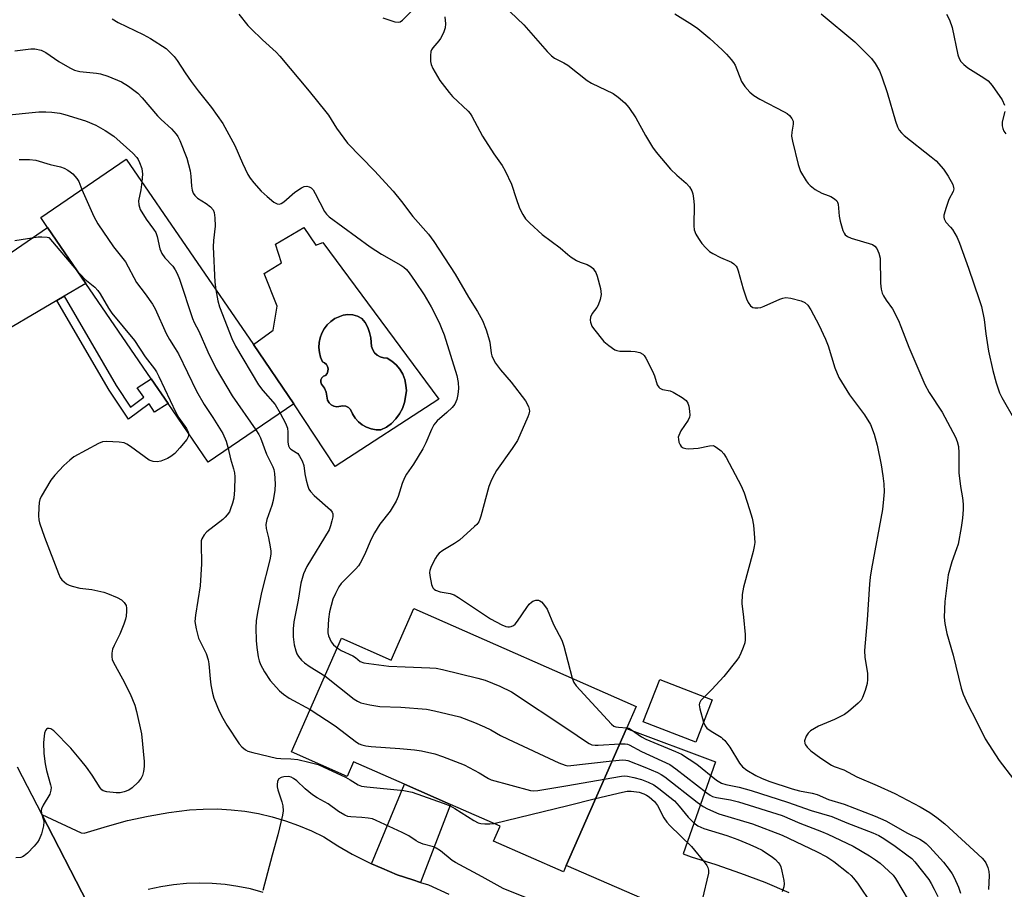
# Model space of a CAD drawing. Units: inches. Extents: x 1267767 to 1273768, y 557451 to 561450.
# Drawn here: x 1268847 to 1269122, y 557696 to 557938 of the extents above; entities that cross this region are included whole.
import ezdxf

# ---------------------------------------------------------------- set-up
doc = ezdxf.new("R2010")
doc.units = ezdxf.units.IN
doc.header["$MEASUREMENT"] = 0
for name, color, linetype in [('BLDG-Footprint', 5, 'Continuous'), ('CULTRL-Pad', 6, 'Continuous'), ('CULTRL-Swimming Pool in Ground', 4, 'Continuous'), ('TRANS-Driveway', 251, 'Continuous'), ('TRANS-Non Street Sidewalk', 7, 'Continuous'), ('TRANS-Road', 130, 'Continuous'), ('Undefined', 1, 'Continuous')]:
    doc.layers.add(name, color=color, linetype=linetype)

msp = doc.modelspace()

# ---------------------------------------------------------------- linework, layer by layer
at = {"layer": 'BLDG-Footprint'}
for points, elevation in [([(1268923.68, 557831.48), (1268899.85, 557815.17), (1268888.66, 557831.51), (1268883.96, 557838.38), (1268865.76, 557864.97), (1268855.09, 557880.55), (1268853.19, 557883.32), (1268877.02, 557899.63), (1268912.41, 557847.94)], 579.12), ([(1268957.12, 557774.41), (1269019.02, 557747.18), (1269016.31, 557741.03), (1268999.54, 557702.89), (1268998.74, 557701.07), (1268979.3, 557709.62), (1268981.14, 557713.8), (1268967.36, 557719.86), (1268954.48, 557725.52), (1268940.3, 557731.76), (1268938.5, 557727.68), (1268923.02, 557734.49), (1268936.96, 557766.19), (1268950.82, 557760.09)], 576.74), ([(1269040.19, 557749.01), (1269035.62, 557737.23), (1269021, 557742.9), (1269025.57, 557754.68)], 570.76)]:
    msp.add_lwpolyline(points, close=True, dxfattribs=dict(at, elevation=elevation))
at = {"layer": 'CULTRL-Pad'}
for points in [[(1268926.45, 557880.54, 0), (1268929.85, 557875.68, 0), (1268931.79, 557876.41, 0), (1268964.11, 557832.8, 0), (1268935.19, 557813.97, 0), (1268923.68, 557831.48, 0), (1268912.41, 557847.94, 0), (1268917.94, 557851.99, 0), (1268919.04, 557858.67, 0), (1268915.39, 557867.78, 0), (1268920.25, 557870.7, 0), (1268918.55, 557875.92, 0)], [(1268954.55, 557831.82, 0), (1268955.02, 557835.11, 0), (1268954.92, 557836.69, 0), (1268954.58, 557838.24, 0), (1268954, 557839.72, 0), (1268953.19, 557841.09, 0), (1268952.18, 557842.31, 0), (1268950.99, 557843.36, 0), (1268949.65, 557844.22, 0), (1268948.68, 557844.28, 0), (1268947.75, 557844.55, 0), (1268946.91, 557845.03, 0), (1268946.19, 557845.68, 0), (1268945.65, 557846.48, 0), (1268945.3, 557847.39, 0), (1268945.09, 557849.86, 0), (1268944.8, 557851.34, 0), (1268944.28, 557852.76, 0), (1268943.54, 557854.08, 0), (1268942.6, 557855.27, 0), (1268941.39, 557855.88, 0), (1268940.08, 557856.25, 0), (1268938.73, 557856.35, 0), (1268937.38, 557856.18, 0), (1268935.07, 557855.21, 0), (1268933.96, 557854.41, 0), (1268932.98, 557853.45, 0), (1268932.15, 557852.36, 0), (1268931.49, 557851.15, 0), (1268931.02, 557849.86, 0), (1268930.74, 557848.52, 0), (1268930.67, 557847.15, 0), (1268930.81, 557845.78, 0), (1268931.14, 557844.45, 0), (1268931.67, 557843.18, 0), (1268932.27, 557842.89, 0), (1268932.77, 557842.42, 0), (1268933.1, 557841.84, 0), (1268933.25, 557841.18, 0), (1268933.19, 557840.51, 0), (1268932.94, 557839.88, 0), (1268932.52, 557839.36, 0), (1268931.94, 557839.13, 0), (1268931.49, 557838.7, 0), (1268931.23, 557838.13, 0), (1268931.19, 557837.51, 0), (1268931.39, 557836.92, 0), (1268932.2, 557835.84, 0), (1268932.72, 557834.73, 0), (1268933.06, 557832.47, 0), (1268933.49, 557831.75, 0), (1268934.11, 557831.17, 0), (1268934.86, 557830.79, 0), (1268935.69, 557830.64, 0), (1268937.33, 557830.9, 0), (1268938.13, 557830.81, 0), (1268938.87, 557830.45, 0), (1268939.44, 557829.88, 0), (1268940, 557828.63, 0), (1268940.75, 557827.48, 0), (1268941.67, 557826.46, 0), (1268942.74, 557825.61, 0), (1268943.94, 557824.94, 0), (1268945.23, 557824.47, 0), (1268946.58, 557824.21, 0), (1268947.95, 557824.17, 0), (1268949.49, 557824.98, 0), (1268950.89, 557826.01, 0), (1268952.12, 557827.24, 0), (1268953.15, 557828.64, 0), (1268953.97, 557830.18, 0)]]:
    msp.add_polyline3d(points, close=True, dxfattribs=at)
at = {"layer": 'CULTRL-Swimming Pool in Ground'}
msp.add_lwpolyline([(1268954.55, 557831.82), (1268953.97, 557830.18), (1268953.15, 557828.64), (1268952.12, 557827.24), (1268950.89, 557826.01), (1268949.49, 557824.98), (1268947.95, 557824.17), (1268946.58, 557824.21), (1268945.23, 557824.47), (1268943.94, 557824.94), (1268942.74, 557825.61), (1268941.67, 557826.46), (1268940.75, 557827.48), (1268940, 557828.63), (1268939.44, 557829.88), (1268938.87, 557830.45), (1268938.13, 557830.81), (1268937.33, 557830.9), (1268935.69, 557830.64), (1268934.86, 557830.79), (1268934.11, 557831.17), (1268933.49, 557831.75), (1268933.06, 557832.47), (1268932.72, 557834.73), (1268932.2, 557835.84), (1268931.39, 557836.92), (1268931.19, 557837.51), (1268931.23, 557838.13), (1268931.49, 557838.7), (1268931.94, 557839.13), (1268932.52, 557839.36), (1268932.94, 557839.88), (1268933.19, 557840.51), (1268933.25, 557841.18), (1268933.1, 557841.84), (1268932.77, 557842.42), (1268932.27, 557842.89), (1268931.67, 557843.18), (1268931.14, 557844.45), (1268930.81, 557845.78), (1268930.67, 557847.15), (1268930.74, 557848.52), (1268931.02, 557849.86), (1268931.49, 557851.15), (1268932.15, 557852.36), (1268932.98, 557853.45), (1268933.96, 557854.41), (1268935.07, 557855.21), (1268937.38, 557856.18), (1268938.73, 557856.35), (1268940.08, 557856.25), (1268941.39, 557855.88), (1268942.6, 557855.27), (1268943.54, 557854.08), (1268944.28, 557852.76), (1268944.8, 557851.34), (1268945.09, 557849.86), (1268945.3, 557847.39), (1268945.65, 557846.48), (1268946.19, 557845.68), (1268946.91, 557845.03), (1268947.75, 557844.55), (1268948.68, 557844.28), (1268949.65, 557844.22), (1268950.99, 557843.36), (1268952.18, 557842.31), (1268953.19, 557841.09), (1268954, 557839.72), (1268954.58, 557838.24), (1268954.92, 557836.69), (1268955.02, 557835.11)], close=True, dxfattribs=at)
at = {"layer": 'TRANS-Driveway'}
msp.add_lwpolyline([(1268859.75, 557861.45), (1268857.71, 557860.25), (1268838.37, 557848.94), (1268818.59, 557835.16), (1268810.72, 557829.48), (1268806.26, 557825.78), (1268803.53, 557822.79), (1268802.46, 557821.08), (1268801.54, 557818.78), (1268799.07, 557809.2), (1268791.14, 557821.16), (1268788.84, 557824.56), (1268781.82, 557834.67), (1268779.45, 557838.01), (1268784.79, 557836.85), (1268787.73, 557836.45), (1268789.23, 557836.52), (1268790.76, 557836.87), (1268792.33, 557837.47), (1268794.23, 557838.46), (1268797.7, 557840.72), (1268807.64, 557847.94), (1268855.09, 557880.54), (1268865.76, 557864.97)], close=True, dxfattribs=at)
at = {"layer": 'TRANS-Non Street Sidewalk'}
for points in [[(1268857.71, 557860.25), (1268859.75, 557861.45), (1268874.24, 557836.54), (1268878.2, 557830.55), (1268881.88, 557833.3), (1268880.07, 557835.87), (1268883.96, 557838.38), (1268888.66, 557831.51), (1268884.92, 557829.14), (1268883.41, 557831.49), (1268877.6, 557827.17), (1268872.23, 557835.29)], [(1268958.99, 557698.13), (1268956.79, 557698.83), (1268952.44, 557700.31), (1268948.19, 557702.08), (1268945.31, 557703.34), (1268954.48, 557725.52), (1268967.36, 557719.86)]]:
    msp.add_lwpolyline(points, close=True, dxfattribs=at)
at = {"layer": 'TRANS-Road'}
for points in [[(1269043.99, 557683.57), (1268999.54, 557702.89), (1269016.32, 557741.03), (1269041.12, 557731.73), (1269032.13, 557706.09), (1269034.32, 557705.24), (1269041.24, 557703.12), (1269048.08, 557700.77), (1269054.85, 557698.19), (1269061.52, 557695.39)], [(1268846.64, 557730.34), (1268853.47, 557717.08), (1268866.2, 557692.39)], [(1268866.2, 557692.39), (1268853.47, 557717.08), (1268864.44, 557711.97), (1268865.32, 557711.86), (1268871.75, 557713.83), (1268877.38, 557715.36), (1268883.08, 557716.63), (1268888.83, 557717.63), (1268894.62, 557718.36), (1268898.48, 557718.6), (1268902.35, 557718.61), (1268906.21, 557718.39), (1268910.06, 557717.96), (1268913.87, 557717.31), (1268917.64, 557716.43), (1268921.36, 557715.35), (1268925, 557714.05), (1268928.56, 557712.54), (1268932.03, 557710.83), (1268935.91, 557708.35), (1268939.9, 557706.06), (1268943.99, 557703.95), (1268945.31, 557703.34), (1268948.19, 557702.08), (1268952.44, 557700.31), (1268956.79, 557698.83), (1268958.99, 557698.13), (1268961.19, 557697.47), (1268966.85, 557694.87)], [(1268915.11, 557695.39), (1268911.64, 557696.32), (1268908.11, 557697.05), (1268904.56, 557697.56), (1268900.97, 557697.86), (1268897.38, 557697.95), (1268893.79, 557697.83), (1268890.21, 557697.5), (1268886.66, 557696.95), (1268883.14, 557696.2)]]:
    msp.add_lwpolyline(points, dxfattribs=at)
at = {"layer": 'Undefined'}
for p, q in [((1269000, 557759.68, 572), (1269001.19, 557755.02, 572)), ((1269000, 557730.63, 576), (1269012.34, 557731.99, 576)), ((1269000, 557725.18, 578), (1269010.11, 557726.92, 578)), ((1269000, 557719.59, 580), (1269007.72, 557721.49, 580)), ((1268979.43, 557714.55, 580), (1269000, 557719.59, 580))]:
    msp.add_line(p, q, dxfattribs=at)
for points, elevation in [([(1268981.98, 557942.5), (1268987.73, 557937.04), (1268994.22, 557929.63), (1268995.42, 557928.35), (1268996.3, 557927.7), (1268998.92, 557926.44), (1269000, 557925.75)], 568), ([(1268908.41, 557940.04), (1268910.92, 557936.85), (1268911.67, 557936), (1268914.98, 557932.83), (1268918.8, 557929.37), (1268919.8, 557928.34), (1268927.94, 557918.58), (1268932.61, 557912.79), (1268933.3, 557911.84), (1268935.61, 557908.28), (1268938.62, 557904.07), (1268946.18, 557896.38), (1268951.31, 557890.65), (1268953.71, 557887.77), (1268956.84, 557883.63), (1268961.22, 557878.67), (1268962.72, 557876.63), (1268968.61, 557867.55), (1268972.31, 557861.14), (1268974.84, 557857.21), (1268976.25, 557854.65), (1268977.26, 557852.07), (1268977.92, 557849.95), (1268978.24, 557848.59), (1268978.64, 557845.55), (1268978.84, 557844.79), (1268979.16, 557844.03), (1268979.89, 557842.81), (1268981.2, 557840.92), (1268984.19, 557837.51), (1268988.24, 557832.26), (1268989.01, 557830.75), (1268989.24, 557829.97), (1268989.3, 557829.44), (1268989.15, 557828.62), (1268988.85, 557827.8), (1268985.94, 557821.27), (1268984.48, 557818.99), (1268980.14, 557812.88), (1268979.55, 557811.88), (1268978.78, 557810.31), (1268978.03, 557808.42), (1268975.79, 557800.17), (1268975.53, 557799.34), (1268975.17, 557798.57), (1268974.64, 557797.89), (1268974.02, 557797.27), (1268969.84, 557793.52), (1268968.47, 557792.55), (1268965.14, 557790.57), (1268964.19, 557789.85), (1268963.6, 557789.22), (1268963.13, 557788.49), (1268962.33, 557786.93), (1268961.84, 557785.87), (1268961.56, 557785.06), (1268961.49, 557784.52), (1268961.55, 557783.68), (1268962.05, 557781.16), (1268962.44, 557780.17), (1268962.76, 557779.81), (1268963.18, 557779.55), (1268964.42, 557779.11), (1268967.24, 557778.64), (1268968.31, 557778.26), (1268969.57, 557777.49), (1268978.45, 557771.53), (1268981.63, 557769.9), (1268982.71, 557769.45), (1268983.25, 557769.31), (1268983.76, 557769.3), (1268984.24, 557769.41), (1268984.9, 557769.72), (1268985.31, 557770.05), (1268986, 557770.92), (1268988.56, 557774.74), (1268989.26, 557775.64), (1268989.84, 557776.23), (1268990.29, 557776.52), (1268991.04, 557776.76), (1268991.79, 557776.8), (1268992.24, 557776.63), (1268992.65, 557776.31), (1268993.21, 557775.68), (1268994.2, 557774.23), (1268995.96, 557769.97), (1268998.32, 557765.64), (1268998.9, 557763.97), (1269000, 557759.68)], 572), ([(1268948.51, 557939), (1268950.14, 557938.39), (1268951.79, 557937.89), (1268952.84, 557937.75), (1268953.31, 557937.88), (1268953.94, 557938.32), (1268956.35, 557940.73)], 570), ([(1268965.71, 557939.28), (1268965.88, 557937.3), (1268965.83, 557936.19), (1268965.37, 557934.82), (1268964.56, 557933.26), (1268964.05, 557932.55), (1268962.36, 557930.57), (1268962.06, 557930.1), (1268961.86, 557929.59), (1268961.73, 557928.49), (1268961.79, 557926.78), (1268961.94, 557925.94), (1268962.39, 557924.86), (1268964.36, 557921.51), (1268966.91, 557918.19), (1268967.88, 557917.09), (1268972.22, 557912.96), (1268972.78, 557912.32), (1268973.27, 557911.61), (1268976.24, 557906.02), (1268979.37, 557901.05), (1268981.66, 557897.83), (1268982.54, 557896.33), (1268984.31, 557892.61), (1268985.57, 557888.63), (1268986.55, 557885.98), (1268987.45, 557884.2), (1268988.2, 557883), (1268989.38, 557881.74), (1268992.86, 557878.64), (1268997.89, 557874.93), (1269000, 557873.06)], 570), ([(1269029.75, 557940.05), (1269034.75, 557937.01), (1269036.2, 557936.03), (1269039.54, 557933.18), (1269042.97, 557930.09), (1269044.19, 557928.89), (1269045.48, 557927.41), (1269046.15, 557926.53), (1269046.55, 557925.8), (1269048.33, 557921.27), (1269049.32, 557919.82), (1269050.65, 557918.26), (1269051.75, 557917.38), (1269053.43, 557916.31), (1269060.28, 557912.8), (1269061.04, 557912.35), (1269061.71, 557911.8), (1269062.42, 557910.94), (1269062.71, 557910.19), (1269062.72, 557909.37), (1269062.33, 557907.17), (1269062.31, 557906.05), (1269062.57, 557904.63), (1269064.14, 557898.08), (1269064.47, 557896.96), (1269064.82, 557896.16), (1269066.37, 557893.6), (1269066.89, 557892.87), (1269067.48, 557892.23), (1269068.92, 557891.17), (1269070.73, 557890.14), (1269072.51, 557889.53), (1269073.28, 557889.18), (1269074.27, 557888.59), (1269074.87, 557888.04), (1269075.14, 557887.6), (1269075.28, 557887.1), (1269075.57, 557883.74), (1269075.86, 557882.3), (1269076.59, 557879.74), (1269076.91, 557878.96), (1269077.22, 557878.52), (1269077.86, 557878.07), (1269078.9, 557877.64), (1269084.81, 557875.83), (1269085.51, 557875.41), (1269086.01, 557874.75), (1269086.59, 557873.41), (1269086.94, 557871.99), (1269087.08, 557865.04), (1269087.25, 557863.39), (1269087.54, 557862.32), (1269087.91, 557861.55), (1269088.66, 557860.3), (1269090.44, 557857.88), (1269092.05, 557854.68), (1269092.75, 557853.04), (1269094.95, 557847.24), (1269099.37, 557836.88), (1269100.65, 557834.58), (1269104.22, 557829.14), (1269105.77, 557826.36), (1269107.94, 557822.18), (1269108.42, 557820.92), (1269108.75, 557819.54), (1269108.92, 557817.85), (1269108.88, 557812.25), (1269109.37, 557808.41), (1269109.9, 557805.23), (1269110.08, 557803.52), (1269110.08, 557802.03), (1269109.93, 557799.64), (1269109.55, 557796.98), (1269108.68, 557792.38), (1269108.28, 557791.08), (1269106.94, 557787.49), (1269105.91, 557783.86), (1269104.96, 557776.36), (1269104.79, 557771.99), (1269104.94, 557770.29), (1269105.53, 557767.52), (1269107.3, 557761.44), (1269109.5, 557752.23), (1269110.1, 557750.61), (1269111.38, 557747.69), (1269113.72, 557743.28), (1269116.22, 557738.18), (1269120.08, 557732.08), (1269124.12, 557726.91)], 566), ([(1269070.52, 557940.08), (1269079.9, 557932.28), (1269084.57, 557927.65), (1269085.59, 557926.21), (1269086.78, 557924.17), (1269087.43, 557922.57), (1269088.9, 557918.21), (1269091.21, 557910.21), (1269091.79, 557908.63), (1269092.3, 557907.71), (1269092.93, 557906.91), (1269093.7, 557906.18), (1269101.21, 557900.27), (1269102.53, 557899.13), (1269104.63, 557896.86), (1269105.9, 557894.87), (1269107.17, 557892.54), (1269107.42, 557891.74), (1269107.45, 557891.3), (1269107.28, 557890.58), (1269106.13, 557888.34), (1269105.35, 557886.18), (1269104.74, 557884), (1269104.69, 557883.47), (1269104.78, 557882.97), (1269105.28, 557882.05), (1269106.6, 557880.67), (1269107.12, 557880.01), (1269108.39, 557877.82), (1269109.06, 557876.19), (1269111.56, 557869.23), (1269114.59, 557860.56), (1269115.18, 557858.6), (1269115.93, 557854.99), (1269116.43, 557850.92), (1269117.14, 557846.09), (1269118.34, 557840.74), (1269119.25, 557837.27), (1269120.24, 557834.51), (1269120.83, 557833.18), (1269124.5, 557826.9)], 564), ([(1269105.49, 557939.97), (1269106.24, 557938.44), (1269107.02, 557936.3), (1269108.59, 557928.69), (1269108.97, 557927.67), (1269109.48, 557926.81), (1269110.28, 557925.95), (1269111.42, 557925.02), (1269115.89, 557922.29), (1269117.04, 557921.44), (1269118.18, 557920.08), (1269120.93, 557916.16), (1269121.59, 557914.69)], 562), ([(1268873.11, 557938.71), (1268874.78, 557937.66), (1268881.74, 557934.33), (1268883.76, 557933.25), (1268888.1, 557930.39), (1268889.16, 557929.45), (1268890.33, 557928.21), (1268891.17, 557927.06), (1268893.38, 557923.68), (1268895.1, 557921.26), (1268897.05, 557918.64), (1268900.8, 557913.98), (1268903.87, 557909.56), (1268907.26, 557903.4), (1268909.35, 557898.52), (1268910.86, 557895.3), (1268911.5, 557894.33), (1268912.57, 557892.97), (1268914.6, 557890.68), (1268916.22, 557889.18), (1268918.12, 557887.6), (1268919.01, 557887.15), (1268919.68, 557887.08), (1268920.18, 557887.24), (1268920.89, 557887.69), (1268923.96, 557890.39), (1268925.8, 557891.65), (1268926.53, 557891.95), (1268927.28, 557892.05), (1268927.97, 557891.94), (1268928.5, 557891.64), (1268929.05, 557891.02), (1268929.66, 557890.03), (1268932.25, 557885), (1268932.74, 557884.3), (1268933.53, 557883.52), (1268944.92, 557875.2), (1268948.14, 557873.14), (1268953.49, 557870.08), (1268954.34, 557869.5), (1268955.05, 557868.84), (1268955.77, 557867.96), (1268957.5, 557865.54), (1268960.02, 557861.78), (1268961.91, 557858.51), (1268964.12, 557854.12), (1268964.94, 557852.29), (1268965.55, 557850.69), (1268969.09, 557839.33), (1268969.41, 557837.4), (1268969.54, 557835.72), (1268969.39, 557834.03), (1268969.09, 557832.65), (1268968.49, 557831.37), (1268967.8, 557830.46), (1268966.33, 557829.07), (1268963.58, 557826.72), (1268962.63, 557825.58), (1268962, 557824.31), (1268960.47, 557820.62), (1268959.62, 557818.92), (1268957.02, 557814.69), (1268955.06, 557811.85), (1268954.47, 557810.88), (1268953.83, 557809.3), (1268952.74, 557805.64), (1268952.15, 557804.32), (1268950.47, 557801.58), (1268947.64, 557797.94), (1268946.12, 557795.54), (1268945.2, 557793.75), (1268943.36, 557789.41), (1268942.13, 557787.1), (1268941.66, 557786.37), (1268940.91, 557785.48), (1268936.88, 557781.4), (1268936.22, 557780.46), (1268935.25, 557778.66), (1268934.59, 557777.02), (1268933.66, 557773.54), (1268933.37, 557771.48), (1268933.12, 557768.22), (1268933.16, 557767.63), (1268933.37, 557766.8), (1268934.04, 557765.21), (1268934.74, 557764.31), (1268935.77, 557763.48)], 574), ([(1268845.98, 557929.8), (1268850.44, 557930.36), (1268851.58, 557930.3), (1268853.28, 557929.93), (1268854.09, 557929.63), (1268854.6, 557929.35), (1268858.27, 557926.8), (1268861.33, 557925.03), (1268862.64, 557924.38), (1268864.05, 557924.04), (1268868.74, 557923.56), (1268869.88, 557923.35), (1268871.84, 557922.68), (1268875.69, 557921.17), (1268877.66, 557919.92), (1268880.21, 557917.98), (1268881.41, 557916.69), (1268885.71, 557911.65), (1268886.74, 557910.62), (1268889.62, 557908.06), (1268890.93, 557906.58), (1268891.42, 557905.89), (1268891.95, 557904.84), (1268893.9, 557899.9), (1268894.79, 557896.31), (1268894.98, 557894.87), (1268895.18, 557892.12), (1268895.41, 557890.96), (1268895.69, 557890.14), (1268896.13, 557889.46), (1268896.89, 557888.72), (1268899.26, 557887.24), (1268900.45, 557886.35), (1268901.18, 557885.48), (1268901.51, 557884.71), (1268901.72, 557883.3), (1268901.81, 557880.98), (1268901.33, 557876.95), (1268901.26, 557875.23), (1268901.69, 557865.36), (1268901.93, 557863.24)], 576), ([(1269000, 557925.75), (1269005.34, 557921.49), (1269006.61, 557920.77), (1269012.6, 557917.91), (1269014.02, 557916.9), (1269015.83, 557915.34), (1269016.95, 557914), (1269018.97, 557911.14), (1269021.63, 557906.16), (1269023.6, 557902.97), (1269024.59, 557901.54), (1269028.54, 557896.83), (1269030.31, 557895.15), (1269032.95, 557892.94), (1269033.86, 557891.93), (1269034.53, 557890.78), (1269034.77, 557889.99), (1269035.03, 557888.61), (1269035.13, 557886.88), (1269035.05, 557881), (1269035.21, 557879.91), (1269035.65, 557878.69), (1269036.34, 557877.5), (1269037.3, 557876.15), (1269038.42, 557874.88), (1269039.44, 557873.93), (1269040.41, 557873.3), (1269042.47, 557872.22), (1269045.56, 557870.89), (1269046.25, 557870.41), (1269046.84, 557869.79), (1269047.14, 557869.31), (1269047.45, 557868.52), (1269048.84, 557863.47), (1269049.75, 557860.69), (1269050.22, 557859.64), (1269050.9, 557858.78), (1269051.53, 557858.33), (1269052.04, 557858.19), (1269052.87, 557858.17), (1269053.71, 557858.28), (1269054.7, 557858.63), (1269059.07, 557860.64), (1269059.87, 557860.91), (1269060.7, 557861.03), (1269062.14, 557860.85), (1269065.02, 557860.16), (1269066.04, 557859.67), (1269066.86, 557858.9), (1269067.66, 557857.67), (1269069.91, 557853.47), (1269071.72, 557849.5), (1269072.45, 557847.61), (1269074.31, 557841.5), (1269075.48, 557838.83), (1269078.44, 557833.95), (1269082.59, 557828.41), (1269084.24, 557825.7), (1269085.35, 557822.97), (1269086.17, 557819.95), (1269087.21, 557814.43), (1269087.69, 557811.36), (1269087.97, 557809.14), (1269088.08, 557806.91), (1269087.93, 557804.89), (1269087.58, 557802), (1269084.58, 557785.48), (1269084.22, 557783.21), (1269084, 557781.22), (1269083.31, 557771.25), (1269082.6, 557762.73), (1269082.74, 557760.77), (1269083.47, 557756.4), (1269083.48, 557754.67), (1269083.34, 557753.52), (1269082.78, 557751.57), (1269082.08, 557749.67), (1269081.64, 557748.94), (1269080.84, 557748.1), (1269078.18, 557745.75), (1269077, 557744.93), (1269074.25, 557743.55), (1269069.76, 557741.66), (1269067.53, 557740.33), (1269066.9, 557739.77), (1269066.34, 557738.86), (1269065.94, 557737.61), (1269066, 557736.89), (1269066.21, 557736.44), (1269066.67, 557735.81), (1269067.69, 557734.85), (1269070.48, 557732.78), (1269073.42, 557730.85), (1269074.17, 557730.48), (1269076.88, 557729.47), (1269080.52, 557727.54), (1269086.14, 557725.14), (1269091.04, 557722.9), (1269098.07, 557719.18), (1269100.77, 557717.6), (1269102.74, 557716.2), (1269104.98, 557714.43), (1269115.38, 557704.93), (1269115.98, 557704.28), (1269116.43, 557703.57), (1269116.97, 557702.28), (1269117.25, 557701.21), (1269117.31, 557700.05), (1269117.15, 557696.21)], 568), ([(1268842.53, 557911.81), (1268852.64, 557912.75), (1268854.61, 557912.81), (1268856.29, 557912.72), (1268858.5, 557912.41), (1268859.89, 557912.06), (1268865.71, 557910.28), (1268868.58, 557909.1), (1268871.12, 557907.63), (1268873.58, 557905.98), (1268878.81, 557901.27), (1268879.93, 557900.08), (1268880.37, 557899.47), (1268880.75, 557898.72), (1268881.32, 557897.03), (1268881.53, 557895.46), (1268881.39, 557893.25)], 578), ([(1269121.69, 557912.84), (1269120.97, 557909.98), (1269120.94, 557908.89), (1269121.11, 557908.11), (1269121.46, 557907.38), (1269121.95, 557906.66)], 562), ([(1268847.19, 557899.55), (1268850.1, 557899.55), (1268851.83, 557899.29), (1268855.83, 557898.15), (1268858.73, 557897.47), (1268859.69, 557897.11), (1268860.71, 557896.57), (1268861.43, 557896.11), (1268862.1, 557895.56), (1268863.25, 557894.26), (1268863.78, 557893.34), (1268864.69, 557891.19)], 580), ([(1268881.39, 557893.25), (1268881.09, 557891.04), (1268880.44, 557887.99), (1268880.5, 557886.9), (1268880.93, 557885.6), (1268882.52, 557882.92), (1268884.64, 557880.11), (1268885.27, 557879.14), (1268885.64, 557878.11), (1268886.37, 557874.61), (1268886.93, 557873.3), (1268887.79, 557872.15), (1268890, 557869.77), (1268890.67, 557868.82), (1268891.23, 557867.8), (1268891.85, 557866.15), (1268895.42, 557855.19), (1268895.91, 557854.11), (1268897.2, 557851.71), (1268899.77, 557845.97), (1268902.08, 557841.18), (1268906.51, 557833.65), (1268913.09, 557824.23)], 578), ([(1268864.69, 557891.19), (1268868.01, 557883.68), (1268869.06, 557881.55), (1268873.43, 557875.23), (1268876.77, 557871.04), (1268879.83, 557865.25), (1268882.27, 557862.09), (1268884.32, 557859.19), (1268885.11, 557857.94), (1268888.14, 557851.08), (1268889.06, 557849.42), (1268890.68, 557846.9), (1268891.52, 557845.4), (1268896.54, 557835), (1268898.72, 557831.23), (1268901.09, 557827.69), (1268903.9, 557823.17), (1268904.82, 557821.04), (1268905.4, 557818.97)], 580), ([(1268846, 557876.92), (1268852.49, 557877.95), (1268853.51, 557877.99), (1268854.96, 557877.88), (1268855.34, 557877.82), (1268855.41, 557877.75), (1268863.19, 557868.71)], 582), ([(1269000, 557873.06), (1269000.96, 557872.27), (1269002.42, 557871.36), (1269003.42, 557870.92), (1269005.36, 557870.29), (1269006.48, 557869.66), (1269007.05, 557869.15), (1269007.37, 557868.73), (1269007.76, 557868.04), (1269008.19, 557867.04), (1269009.08, 557863.59), (1269009.22, 557862.72), (1269009.24, 557861.87), (1269008.97, 557860.52), (1269008.44, 557858.95), (1269008.03, 557858.25), (1269006.74, 557856.61), (1269006.33, 557855.59), (1269006.24, 557854.75), (1269006.32, 557854.2), (1269006.72, 557853.12), (1269007.15, 557852.42), (1269010.01, 557848.82), (1269011.38, 557847.68), (1269013.11, 557846.53), (1269013.64, 557846.3), (1269014.44, 557846.15), (1269017.58, 557846.1), (1269018.7, 557846.01), (1269020, 557845.71), (1269020.9, 557845.26), (1269021.27, 557844.88), (1269021.72, 557844.18), (1269023.56, 557840.55), (1269024.14, 557839.22), (1269024.91, 557836.79), (1269025.3, 557836.12), (1269025.66, 557835.8), (1269026.32, 557835.47), (1269028.49, 557835.05), (1269029.3, 557834.74), (1269031.86, 557833.25), (1269032.98, 557832.37), (1269033.4, 557831.67), (1269033.65, 557830.85), (1269033.92, 557829.4), (1269033.97, 557828.27), (1269033.86, 557827.72), (1269033.48, 557826.95), (1269031.49, 557823.93), (1269030.87, 557822.67), (1269030.76, 557822.16), (1269030.77, 557821.61), (1269030.95, 557820.78), (1269031.26, 557820), (1269031.56, 557819.57), (1269032.11, 557819.19), (1269032.82, 557818.99), (1269033.67, 557818.93), (1269036.3, 557819.08), (1269039.42, 557819.76), (1269040.43, 557819.81), (1269040.86, 557819.68), (1269041.33, 557819.43), (1269042.65, 557818.35), (1269043.44, 557817.52), (1269044.08, 557816.52), (1269048.31, 557808.58), (1269049.07, 557806.69), (1269050.62, 557802.05), (1269051.31, 557799.57), (1269051.72, 557797.63), (1269051.93, 557795.37), (1269052.03, 557792.82), (1269051.92, 557791.7), (1269051.64, 557790.33), (1269048.93, 557780.38), (1269048.57, 557778.39), (1269048.47, 557775.82), (1269048.93, 557772.01), (1269049.35, 557767.23), (1269049.41, 557765.74), (1269049.31, 557764.89), (1269048.86, 557763.56), (1269048.19, 557762), (1269047.69, 557760.98), (1269047.08, 557760.02), (1269043.45, 557755.49), (1269040.11, 557751.86), (1269038.09, 557749.83)], 570), ([(1268863.19, 557868.71), (1268865.46, 557866.17), (1268868.23, 557863.92), (1268869.09, 557863.07), (1268869.74, 557862.12), (1268872.06, 557858.1), (1268872.97, 557856.68), (1268879.3, 557849.11), (1268882.31, 557844.56), (1268884.89, 557841.25), (1268885.45, 557840.37), (1268886.12, 557839.03), (1268890.8, 557829), (1268891.67, 557827.56), (1268893.76, 557824.62), (1268894.16, 557823.86), (1268894.31, 557823.26)], 582), ([(1268901.93, 557863.24), (1268902.55, 557860.17), (1268902.98, 557858.48), (1268906.41, 557849.67), (1268907.4, 557847.54), (1268913.83, 557836.79), (1268915.08, 557835.19), (1268918.5, 557831.29), (1268919.89, 557828.89)], 576), ([(1268919.89, 557828.89), (1268921.38, 557826.04), (1268921.9, 557824.67), (1268922.01, 557823.57), (1268921.98, 557820.75), (1268922.16, 557819.8), (1268922.46, 557819.23), (1268922.81, 557818.85), (1268924.36, 557817.93), (1268924.76, 557817.58), (1268925.27, 557816.9), (1268925.97, 557815.62), (1268926.45, 557814.25), (1268926.72, 557811.94), (1268927.09, 557810.22), (1268927.55, 557808.53), (1268927.86, 557807.73), (1268928.32, 557807.01), (1268929.31, 557805.95), (1268933.9, 557801.9), (1268934.38, 557801.27), (1268934.54, 557800.79), (1268934.51, 557799.99), (1268934.28, 557798.87), (1268933.91, 557797.45), (1268933.5, 557796.37), (1268927.35, 557786.13), (1268926.35, 557784.15), (1268925.68, 557781.51), (1268924.92, 557776.74), (1268923.72, 557770.74), (1268923.52, 557768.77), (1268923.48, 557766.53), (1268923.74, 557764.31), (1268924.2, 557762.65), (1268924.53, 557761.85), (1268924.94, 557761.11), (1268925.83, 557760.05), (1268926.66, 557759.33), (1268928.28, 557758.24), (1268932.36, 557755.74)], 576), ([(1268913.09, 557824.23), (1268913.95, 557822.94), (1268914.44, 557822), (1268916.09, 557817.4), (1268917.83, 557813.95), (1268918.07, 557813.15), (1268918.26, 557812.02), (1268918.53, 557809.15), (1268918.4, 557807.42), (1268917.93, 557804.54), (1268917.52, 557803.13), (1268916.18, 557799.23), (1268915.9, 557797.82), (1268915.99, 557796.69), (1268916.62, 557794.14), (1268917.14, 557791.58), (1268917.3, 557790.45), (1268917.31, 557789.61), (1268917, 557787.97), (1268914.72, 557778.89), (1268913.61, 557773.36), (1268913.23, 557771.06), (1268913.14, 557769.04), (1268913.17, 557765.58), (1268913.36, 557763.56), (1268913.73, 557760.97), (1268914, 557759.88), (1268914.4, 557758.84), (1268915.52, 557756.84), (1268917.14, 557754.44), (1268919.7, 557751.56), (1268920.78, 557750.58), (1268922.41, 557749.51), (1268928.24, 557746.36)], 578), ([(1268894.31, 557823.26), (1268894.34, 557822.77), (1268894.25, 557822.24), (1268893.86, 557821.49), (1268891.95, 557819.19), (1268890.52, 557817.65), (1268889.44, 557816.82), (1268888.5, 557816.27), (1268886.68, 557815.53), (1268885.61, 557815.29), (1268884.49, 557815.37), (1268883.44, 557815.75), (1268878.2, 557819.55), (1268877.19, 557820.19), (1268876.41, 557820.56), (1268875, 557820.8), (1268871.49, 557820.94), (1268870.36, 557820.83), (1268869.3, 557820.43), (1268862.41, 557816.65), (1268861.29, 557815.81), (1268859.64, 557814.32), (1268857.1, 557811.55), (1268856.01, 557810.19), (1268853.33, 557805.63), (1268852.97, 557804.84), (1268852.77, 557804.02), (1268852.65, 557802.59), (1268852.6, 557800.28), (1268852.68, 557799.14), (1268852.88, 557798.28), (1268854.28, 557794.35), (1268858.13, 557784.2), (1268858.62, 557783.12), (1268859.12, 557782.43), (1268859.71, 557781.84), (1268860.37, 557781.33), (1268861.11, 557780.95), (1268861.91, 557780.68), (1268864.13, 557780.15), (1268867.4, 557779.71), (1268869.09, 557779.4), (1268870.75, 557779.01), (1268871.83, 557778.63), (1268874.46, 557777.5), (1268875.71, 557776.83), (1268876.47, 557776.14), (1268876.97, 557775.29), (1268877.11, 557774.51), (1268877.13, 557773.68), (1268877.02, 557772.28), (1268876.85, 557771.44), (1268876.37, 557770.05), (1268875.26, 557767.32), (1268873.64, 557764.17), (1268873.17, 557763.1), (1268872.96, 557762.05), (1268872.97, 557761), (1268873.13, 557760.21), (1268873.46, 557759.43), (1268875.97, 557754.83), (1268878.12, 557750.67), (1268879.37, 557747.54), (1268879.91, 557745.75), (1268881.23, 557739.53), (1268881.96, 557731.87), (1268881.96, 557730.43), (1268881.8, 557729.03), (1268881.52, 557727.94), (1268881.15, 557727.17), (1268880.3, 557726.06), (1268878.7, 557724.51), (1268877.76, 557723.89), (1268876.42, 557723.35), (1268875.31, 557723.12), (1268874.17, 557723.11), (1268871.62, 557723.34), (1268870.6, 557723.64), (1268870.22, 557723.92), (1268869.73, 557724.48), (1268867.5, 557728.07), (1268865.95, 557730.28), (1268864.39, 557732.23), (1268861.54, 557735.52), (1268856.82, 557740.35), (1268856, 557740.93), (1268855.56, 557741.05), (1268855.13, 557741), (1268854.77, 557740.8), (1268854.51, 557740.43), (1268854.27, 557739.69), (1268854.12, 557738.86), (1268853.99, 557737.17), (1268854.04, 557734.06), (1268854.39, 557731.14), (1268854.83, 557729.31), (1268855.96, 557725.36), (1268856.08, 557724.55), (1268856.05, 557723.82), (1268855.69, 557722.78), (1268853.9, 557719.71), (1268853.42, 557718.67), (1268853.32, 557718.15), (1268853.37, 557717.39), (1268854, 557715.56), (1268854.1, 557715.03), (1268854, 557713.93), (1268853.37, 557711.7), (1268852.77, 557710.07), (1268852.31, 557709.34), (1268851.35, 557708.21), (1268849.51, 557706.26), (1268848.63, 557705.52), (1268848.15, 557705.28), (1268847.63, 557705.14), (1268846.26, 557704.96)], 582), ([(1268905.4, 557818.97), (1268906.01, 557816.15), (1268906.9, 557813.39), (1268907.15, 557812.27), (1268907.21, 557811.1), (1268907.15, 557807.53), (1268907, 557805.17), (1268906.65, 557803.79), (1268906.09, 557802.17), (1268905.73, 557801.4), (1268905.13, 557800.51), (1268904.59, 557799.9), (1268903.87, 557799.27), (1268899.42, 557795.85), (1268898.68, 557795.01), (1268898.06, 557793.83), (1268897.92, 557793.3), (1268897.85, 557792.44), (1268897.93, 557786.86), (1268897.59, 557780.78), (1268896.3, 557772.57), (1268896.16, 557770.84), (1268896.48, 557768.8), (1268897.16, 557766.22), (1268899.23, 557761.9), (1268899.82, 557760.12), (1268900, 557759), (1268900.35, 557754.9), (1268900.57, 557753.15), (1268900.99, 557750.85), (1268901.44, 557749.45), (1268902.86, 557745.86), (1268903.87, 557743.89), (1268905.04, 557741.94), (1268908.44, 557736.75), (1268909.17, 557735.88), (1268910.19, 557735.09), (1268910.9, 557734.72), (1268912.3, 557734.3), (1268918.89, 557732.78), (1268920.05, 557732.68), (1268922.87, 557732.61), (1268924.77, 557732.36), (1268927.87, 557731.67), (1268930.43, 557730.97), (1268932.03, 557730.29), (1268938.09, 557727.44), (1268939.37, 557726.75), (1268941.63, 557725.36), (1268942.54, 557725), (1268943.99, 557724.77), (1268954.35, 557723.76), (1268956.62, 557723.3), (1268965.3, 557720.27), (1268967.22, 557719.51), (1268968.52, 557718.78), (1268973.81, 557715.4), (1268975, 557714.79), (1268975.79, 557714.6), (1268976.9, 557714.48), (1268978.3, 557714.44), (1268979.43, 557714.55)], 580), ([(1268935.77, 557763.48), (1268936.9, 557762.79), (1268940.13, 557761.3), (1268940.85, 557760.79), (1268942.12, 557759.66), (1268943.16, 557759.29), (1268950.1, 557758.36), (1268954.72, 557758.24), (1268961.56, 557757.96), (1268963.33, 557757.81), (1268965.08, 557757.45), (1268974.94, 557755.02), (1268976.93, 557754.46), (1268981.1, 557752.86), (1268984.29, 557751.25), (1269000, 557740.8)], 574), ([(1268932.36, 557755.74), (1268940.5, 557749.23), (1268941.42, 557748.6), (1268942.31, 557748.18), (1268944.81, 557747.61), (1268947.65, 557747.13), (1268953.51, 557746.95), (1268960.59, 557746.42), (1268962.87, 557745.95), (1268969.95, 557744.25), (1268973.98, 557742.72), (1268976.83, 557741.51), (1268978.59, 557740.66), (1268981.2, 557739.11), (1268983.35, 557738.05), (1268997.47, 557731.45), (1268999.22, 557730.77), (1269000, 557730.63)], 576), ([(1269001.19, 557755.02), (1269001.64, 557753.88), (1269002.33, 557752.93), (1269012.17, 557742.2), (1269012.83, 557741.68), (1269013.32, 557741.48), (1269014.1, 557741.37), (1269016.41, 557741.24)], 572), ([(1269038.09, 557749.83), (1269037.03, 557748.81), (1269036.68, 557748.11), (1269036.61, 557747.59), (1269036.76, 557746.48), (1269037.78, 557742.81)], 570), ([(1268928.24, 557746.36), (1268935.21, 557741.79), (1268941.14, 557737.22), (1268941.85, 557736.79), (1268942.61, 557736.49), (1268943.75, 557736.21), (1268945.21, 557735.97), (1268953.21, 557735.49), (1268957.27, 557735.11), (1268959.26, 557734.77), (1268962.91, 557733.95), (1268965.12, 557733.2), (1268971.13, 557730.9), (1268975.31, 557728.65), (1268977.89, 557727.07), (1268978.66, 557726.73), (1268989.61, 557723.8), (1268990.48, 557723.68), (1268991.63, 557723.75), (1269000, 557725.18)], 578), ([(1269000, 557740.8), (1269005.18, 557737.31), (1269005.94, 557736.85), (1269006.72, 557736.52), (1269007.58, 557736.41), (1269008.47, 557736.42), (1269014.45, 557736.8)], 574), ([(1269016.41, 557741.24), (1269016.95, 557741.08), (1269017.69, 557740.69), (1269020.55, 557738.74), (1269021.73, 557738.05), (1269030.01, 557734.65), (1269031.62, 557733.89), (1269035.9, 557731.09), (1269041.41, 557726.66), (1269042.77, 557725.79), (1269043.97, 557725.44), (1269047.7, 557724.73), (1269051.01, 557723.79), (1269061.2, 557720.46), (1269067.79, 557718.2), (1269073.56, 557716.47), (1269077.65, 557714.74), (1269084.98, 557711.92), (1269086.64, 557711.19), (1269087.97, 557710.38), (1269091.13, 557708.23), (1269094.41, 557705.85), (1269095.76, 557704.78), (1269096.65, 557703.88), (1269100.49, 557698.93), (1269101.19, 557697.82), (1269102, 557696.29), (1269103.02, 557694.21)], 572), ([(1269014.45, 557736.8), (1269015.95, 557736.79), (1269016.57, 557736.68), (1269017.08, 557736.49), (1269020.52, 557734.62), (1269028.38, 557730.99), (1269030.08, 557729.82), (1269038.69, 557723.12), (1269039.61, 557722.48), (1269040.31, 557722.11), (1269041.37, 557721.79), (1269045.33, 557721.12), (1269047.54, 557720.62), (1269059.66, 557716.76), (1269064.62, 557714.65), (1269070.61, 557712.37), (1269072.42, 557711.58), (1269079.42, 557708.24), (1269084.03, 557705.56), (1269085.72, 557704.47), (1269086.97, 557703.5), (1269089.33, 557701.38), (1269090.56, 557700.16), (1269091.28, 557699.25), (1269094.73, 557693.33)], 574), ([(1269012.34, 557731.99), (1269015.32, 557732.28), (1269016.18, 557732.24), (1269016.74, 557732.12), (1269021.45, 557730.28), (1269024.97, 557728.74), (1269026.02, 557728.22), (1269027, 557727.59), (1269035.98, 557720.53), (1269037.64, 557719.33), (1269038.9, 557718.61), (1269042.06, 557717.25), (1269051.39, 557714.44), (1269059.64, 557711.29), (1269069.27, 557706.77), (1269072.09, 557705.28), (1269074.04, 557703.99), (1269078.02, 557700.86), (1269078.88, 557700.1), (1269079.59, 557699.34), (1269080.64, 557697.9), (1269084.68, 557691.98)], 576), ([(1268988.2, 557693.92), (1268981.99, 557696.47), (1268976.17, 557699.69), (1268968.71, 557703.68), (1268967.81, 557704.29), (1268964.51, 557706.95), (1268963.36, 557707.74), (1268962.58, 557708.08), (1268959.73, 557708.83), (1268958.42, 557709.32), (1268957.72, 557709.7), (1268955.67, 557711.09), (1268953.87, 557712.08), (1268946.61, 557715.41), (1268945.56, 557715.83), (1268944.42, 557716.09), (1268942.63, 557716.28), (1268939.52, 557716.41), (1268938.7, 557716.55), (1268937.91, 557716.87), (1268936.15, 557717.9), (1268933.25, 557720.01), (1268930.16, 557721.74), (1268928.93, 557722.56), (1268926.81, 557724.19), (1268924.52, 557726.43), (1268923.63, 557727.14), (1268922.97, 557727.45), (1268922.25, 557727.62), (1268920.92, 557727.55), (1268920.16, 557727.36), (1268919.55, 557727.01), (1268919.18, 557726.37), (1268919, 557725.3), (1268919.04, 557724.74), (1268919.23, 557723.91), (1268920.36, 557720.64), (1268920.64, 557719.53), (1268920.71, 557718.1), (1268920.57, 557716.93), (1268919.19, 557711.42), (1268917.62, 557705.71), (1268915.08, 557695.89)], 580), ([(1269010.11, 557726.92), (1269014.97, 557727.74), (1269015.82, 557727.8), (1269016.6, 557727.75), (1269018.42, 557727.36), (1269020.51, 557726.8), (1269022.4, 557726.09), (1269023.95, 557725.35), (1269025.38, 557724.35), (1269029.7, 557720.86), (1269031.04, 557719.41), (1269033.48, 557716.31), (1269035.09, 557714.76), (1269036.19, 557713.94), (1269037.83, 557713.18), (1269044.3, 557711.19), (1269047.38, 557710.09), (1269050.68, 557708.73), (1269052.55, 557707.9), (1269054.07, 557707.11), (1269056.95, 557705.2), (1269057.81, 557704.5), (1269058.58, 557703.74), (1269059, 557703.15), (1269059.29, 557702.53), (1269059.63, 557701.31), (1269060.13, 557698.67), (1269060.22, 557697.79), (1269060.17, 557696.94), (1269059.73, 557695.57)], 578), ([(1269007.72, 557721.49), (1269015.21, 557723.33), (1269016.5, 557723.53), (1269017.62, 557723.53), (1269019.86, 557723.26), (1269021.15, 557722.86), (1269021.88, 557722.49), (1269022.6, 557722), (1269024.13, 557720.68), (1269024.97, 557719.55), (1269026.77, 557716.12), (1269027.57, 557714.89), (1269028.37, 557714.02), (1269034.39, 557708.14), (1269038.25, 557703.55), (1269038.72, 557702.84), (1269038.95, 557702.33), (1269039.16, 557701.54), (1269039.13, 557700.72), (1269037.43, 557693.27)], 580)]:
    msp.add_lwpolyline(points, dxfattribs=dict(at, elevation=elevation))
msp.add_polyline3d([(1269037.78, 557742.81, 570), (1269038.21, 557741.77, 570), (1269038.74, 557741.12, 570), (1269039.91, 557740.26, 570), (1269042.66, 557738.61, 570), (1269043.11, 557738.28, 570), (1269043.71, 557737.67, 570), (1269045.09, 557735.8, 570), (1269047.81, 557731.4, 570), (1269048.66, 557730.34, 570), (1269049.8, 557729.46, 570), (1269052.38, 557727.98, 570), (1269053.92, 557727.23, 570), (1269055.96, 557726.39, 570), (1269062.45, 557724.23, 570), (1269064.5, 557723.66, 570), (1269068.07, 557722.99, 570), (1269069.44, 557722.6, 570), (1269072.56, 557721.27, 570), (1269076.96, 557719.94, 570), (1269085.59, 557716.6, 570), (1269088.52, 557715.27, 570), (1269094.61, 557711.91, 570), (1269098.04, 557710.18, 570), (1269099.07, 557709.58, 570), (1269099.78, 557709.03, 570), (1269100.81, 557707.97, 570), (1269104.61, 557703.75, 570), (1269106.19, 557701.72, 570), (1269107, 557700.55, 570), (1269107.57, 557699.55, 570), (1269108.77, 557696.8, 570), (1269109.37, 557695.14, 570)], dxfattribs=at)

doc.saveas('drawing.dxf')
